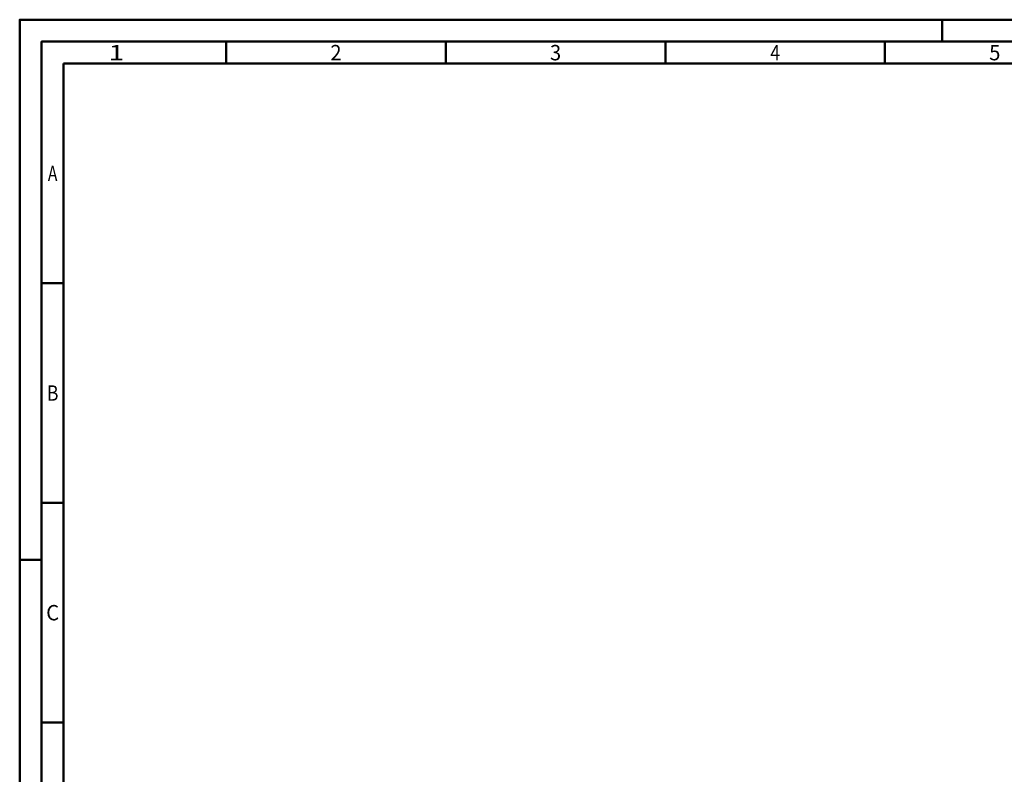
# Model space of a CAD drawing. Units: millimetres. Extents: x 0 to 594, y -1 to 420.
# Drawn here: x 0 to 224, y 248 to 420 of the extents above; entities that cross this region are included whole.
import ezdxf
from ezdxf.enums import TextEntityAlignment as Align

# ---------------------------------------------------------------- set-up
doc = ezdxf.new("R2010")
doc.units = ezdxf.units.MM
doc.layers.get('0').update_dxf_attribs({"linetype": 'CONTINUOUS'})
doc.layers.add('AM_0', color=7, linetype='CONTINUOUS')
doc.layers.add('AM_BOR', color=7, linetype='CONTINUOUS', lineweight=50)
doc.styles.get("Standard").update_dxf_attribs({"font": 'ISOCP.SHX'})

# ---------------------------------------------------------------- blocks, each defined once
blk = doc.blocks.new('A2')
at = {"layer": 'AM_BOR', "color": 1}
for p, q in [((210, 415), (210, 420)), ((47, 410), (47, 415)), ((97, 410), (97, 415)), ((147, 410), (147, 415)), ((197, 410), (197, 415)), ((10, 360), (5, 360)), ((10, 310), (5, 310)), ((0, 297), (5, 297)), ((10, 260), (5, 260))]:
    blk.add_line(p, q, dxfattribs=at)
for points in [[(0, 0), (594, 0), (594, 420), (0, 420)], [(10, 410), (10, 10), (584, 10), (584, 410)]]:
    blk.add_lwpolyline(points, close=True, dxfattribs=at)
at = {"layer": 'AM_BOR', "color": 7}
blk.add_lwpolyline([(5, 5), (589, 5), (589, 415), (5, 415)], close=True, dxfattribs=at)
at = {"layer": 'AM_BOR', "color": 2}
for s, width, p in [('1', 1.35, (22, 412.5)), ('2', 0.964286, (72, 412.5)), ('3', 0.964286, (122, 412.5)), ('4', 0.84375, (172, 412.5)), ('5', 0.964286, (222, 412.5)), ('A', 0.75, (7.5, 385)), ('B', 0.84375, (7.5, 335)), ('C', 0.964286, (7.5, 285))]:
    blk.add_text(s, height=3.5, dxfattribs=dict(at, width=width)).set_placement(p, align=Align.MIDDLE_CENTER)
blk = doc.blocks.new('MAPAL_FRAME-Model')
blk.add_blockref('A2', (0, 0))

msp = doc.modelspace()

# ---------------------------------------------------------------- block references
at = {"layer": 'AM_0', "rotation": 360}
msp.add_blockref('MAPAL_FRAME-Model', (0, 0), dxfattribs=at)

doc.saveas('drawing.dxf')
